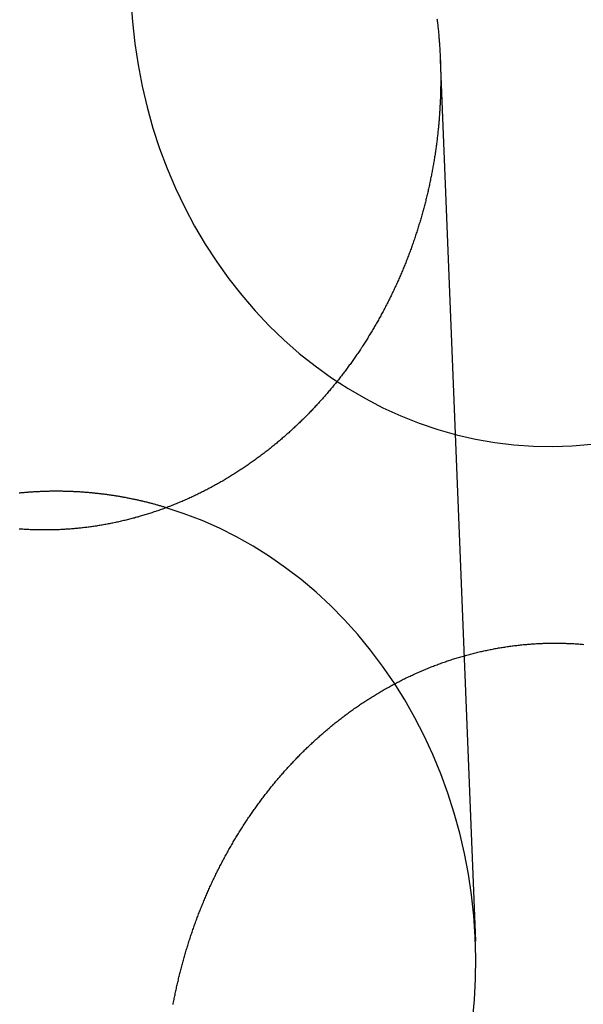
# Model space of a CAD drawing. Extents: x -59 to 572, y -572 to 1000.
# Drawn here: x -13 to -6, y 603 to 616 of the extents above; entities that cross this region are included whole.
import ezdxf

# ---------------------------------------------------------------- set-up
doc = ezdxf.new("R2010")
doc.units = 0
doc.header["$LTSCALE"] = 50
doc.linetypes.add('VERDECKT', pattern=[0.375, 0.25, -0.125])
doc.layers.get('0').update_dxf_attribs({"linetype": 'CONTINUOUS'})
doc.layers.add('STEMPEL', color=3, linetype='CONTINUOUS')

# ---------------------------------------------------------------- blocks, each defined once
blk = doc.blocks.new('A$CEF8BA23D')
at = {"color": 1, "linetype": 'VERDECKT', "extrusion": (2e-16, 1, -2e-16)}
blk.add_line((-7.94133, 615.89469), (-7.47858, 604.27723), dxfattribs=at)
at = {"color": 1, "linetype": 'VERDECKT'}
for points in [[(-12.0195, 616.677, 0), (-12.0003, 616.391, 0), (-11.9693, 616.106, 0), (-11.9266, 615.823, 0), (-11.8724, 615.543, 0), (-11.8067, 615.266, 0), (-11.7296, 614.992, 0), (-11.6413, 614.723, 0), (-11.542, 614.458, 0), (-11.432, 614.199, 0), (-11.3114, 613.946, 0), (-11.1805, 613.7, 0), (-11.0397, 613.461, 0), (-10.8891, 613.229, 0), (-10.7291, 613.005, 0), (-10.5601, 612.79, 0), (-10.3824, 612.583, 0), (-10.1964, 612.387, 0), (-10.0025, 612.2, 0), (-9.80113, 612.023, 0), (-9.59269, 611.857, 0), (-9.37763, 611.702, 0), (-9.15642, 611.558, 0), (-8.92953, 611.426, 0), (-8.69745, 611.306, 0), (-8.46067, 611.198, 0), (-8.2197, 611.103, 0), (-7.97505, 611.02, 0), (-7.72724, 610.95, 0), (-7.47681, 610.892, 0), (-7.2243, 610.848, 0), (-6.97023, 610.817, 0), (-6.71516, 610.799, 0), (-6.45963, 610.795, 0), (-6.20419, 610.804, 0), (-5.94937, 610.826, 0)], [(-7.51615, 603.227, 0), (-7.49084, 603.503, 0), (-7.47654, 603.78, 0), (-7.47329, 604.057, 0), (-7.48109, 604.334, 0), (-7.49992, 604.611, 0), (-7.52975, 604.887, 0), (-7.57052, 605.16, 0), (-7.62214, 605.432, 0), (-7.68451, 605.7, 0), (-7.75751, 605.965, 0), (-7.84099, 606.226, 0), (-7.93478, 606.483, 0), (-8.03871, 606.735, 0), (-8.15255, 606.981, 0), (-8.27608, 607.221, 0), (-8.40906, 607.455, 0), (-8.55121, 607.682, 0), (-8.70226, 607.902, 0), (-8.86191, 608.113, 0), (-9.02982, 608.317, 0), (-9.20568, 608.512, 0), (-9.38912, 608.698, 0), (-9.57978, 608.874, 0), (-9.77727, 609.041, 0), (-9.98121, 609.198, 0), (-10.1912, 609.344, 0), (-10.4068, 609.48, 0), (-10.6276, 609.605, 0), (-10.8531, 609.718, 0), (-11.0829, 609.82, 0), (-11.3165, 609.91, 0), (-11.5535, 609.989, 0)]]:
    blk.add_polyline3d(points, dxfattribs=at)
at = {"color": 3}
for points in [[(-7.98538, 616.433, 0), (-7.98342, 616.417, 0), (-7.9815, 616.401, 0), (-7.97962, 616.385, 0), (-7.97778, 616.369, 0), (-7.97598, 616.353, 0), (-7.97423, 616.337, 0), (-7.97251, 616.321, 0), (-7.97083, 616.305, 0), (-7.9692, 616.289, 0), (-7.96761, 616.273, 0), (-7.96605, 616.257, 0), (-7.96454, 616.241, 0), (-7.96307, 616.225, 0), (-7.96163, 616.21, 0), (-7.96024, 616.194, 0), (-7.95889, 616.178, 0), (-7.95758, 616.162, 0), (-7.9563, 616.146, 0), (-7.95507, 616.13, 0), (-7.95388, 616.114, 0), (-7.95273, 616.098, 0), (-7.95161, 616.083, 0), (-7.95054, 616.067, 0), (-7.9495, 616.051, 0), (-7.94851, 616.035, 0), (-7.94755, 616.019, 0), (-7.94664, 616.004, 0), (-7.94576, 615.988, 0), (-7.94492, 615.972, 0), (-7.94412, 615.956, 0), (-7.94336, 615.941, 0), (-7.94264, 615.925, 0), (-7.94195, 615.909, 0), (-7.94131, 615.893, 0), (-7.9407, 615.878, 0), (-7.94013, 615.862, 0), (-7.93961, 615.846, 0), (-7.93911, 615.831, 0), (-7.93866, 615.815, 0), (-7.93825, 615.8, 0), (-7.93787, 615.784, 0), (-7.93753, 615.768, 0), (-7.93723, 615.753, 0), (-7.93697, 615.737, 0), (-7.93674, 615.722, 0), (-7.93655, 615.706, 0), (-7.9364, 615.691, 0), (-7.93629, 615.675, 0), (-7.93621, 615.66, 0), (-7.93618, 615.644, 0), (-7.93617, 615.629, 0), (-7.93621, 615.613, 0), (-7.93628, 615.597, 0), (-7.9364, 615.582, 0), (-7.93654, 615.566, 0), (-7.93673, 615.551, 0), (-7.93695, 615.535, 0), (-7.93722, 615.519, 0), (-7.93752, 615.504, 0), (-7.93785, 615.488, 0), (-7.93823, 615.472, 0), (-7.93864, 615.457, 0), (-7.93909, 615.441, 0), (-7.93958, 615.425, 0), (-7.94011, 615.409, 0), (-7.94068, 615.394, 0), (-7.94128, 615.378, 0), (-7.94193, 615.362, 0), (-7.94261, 615.346, 0), (-7.94333, 615.33, 0), (-7.94409, 615.315, 0), (-7.94488, 615.299, 0), (-7.94572, 615.283, 0), (-7.94659, 615.267, 0), (-7.94751, 615.251, 0), (-7.94846, 615.235, 0), (-7.94945, 615.22, 0), (-7.95048, 615.204, 0), (-7.95155, 615.188, 0), (-7.95266, 615.172, 0), (-7.95381, 615.156, 0), (-7.95499, 615.14, 0), (-7.95622, 615.124, 0), (-7.95748, 615.108, 0), (-7.95879, 615.092, 0), (-7.96013, 615.076, 0), (-7.96152, 615.06, 0), (-7.96294, 615.044, 0), (-7.9644, 615.028, 0), (-7.96591, 615.012, 0), (-7.96745, 614.996, 0), (-7.96903, 614.98, 0), (-7.97065, 614.964, 0), (-7.97232, 614.948, 0), (-7.97402, 614.932, 0), (-7.97576, 614.916, 0), (-7.97754, 614.9, 0), (-7.97937, 614.884, 0), (-7.98123, 614.868, 0), (-7.98313, 614.852, 0), (-7.98508, 614.836, 0), (-7.98706, 614.82, 0), (-7.98909, 614.804, 0), (-7.99115, 614.788, 0), (-7.99326, 614.772, 0), (-7.9954, 614.756, 0), (-7.99759, 614.74, 0), (-7.99982, 614.724, 0), (-8.00209, 614.708, 0), (-8.0044, 614.692, 0), (-8.00675, 614.675, 0), (-8.00914, 614.659, 0), (-8.01158, 614.643, 0), (-8.01405, 614.627, 0), (-8.01657, 614.611, 0), (-8.01912, 614.595, 0), (-8.02172, 614.579, 0), (-8.02436, 614.563, 0), (-8.02704, 614.547, 0), (-8.02977, 614.531, 0), (-8.03253, 614.515, 0), (-8.03534, 614.499, 0), (-8.03818, 614.482, 0), (-8.04107, 614.466, 0), (-8.044, 614.45, 0), (-8.04697, 614.434, 0), (-8.04998, 614.418, 0), (-8.05304, 614.402, 0), (-8.05613, 614.386, 0), (-8.05927, 614.37, 0), (-8.06245, 614.354, 0), (-8.06567, 614.338, 0), (-8.06893, 614.322, 0), (-8.07223, 614.306, 0), (-8.07557, 614.29, 0), (-8.07895, 614.274, 0), (-8.08238, 614.258, 0), (-8.08584, 614.241, 0), (-8.08935, 614.225, 0), (-8.0929, 614.209, 0), (-8.09649, 614.193, 0), (-8.10012, 614.177, 0), (-8.10379, 614.161, 0), (-8.1075, 614.145, 0), (-8.11125, 614.129, 0), (-8.11504, 614.113, 0), (-8.11888, 614.097, 0), (-8.12275, 614.081, 0), (-8.12667, 614.065, 0), (-8.13063, 614.049, 0), (-8.13463, 614.033, 0), (-8.13867, 614.017, 0), (-8.14275, 614.001, 0), (-8.14687, 613.985, 0), (-8.15103, 613.97, 0), (-8.15523, 613.954, 0), (-8.15947, 613.938, 0), (-8.16375, 613.922, 0), (-8.16808, 613.906, 0), (-8.17244, 613.89, 0), (-8.17685, 613.874, 0), (-8.18129, 613.858, 0), (-8.18578, 613.842, 0), (-8.19031, 613.826, 0), (-8.19487, 613.81, 0), (-8.19948, 613.795, 0), (-8.20413, 613.779, 0), (-8.20882, 613.763, 0), (-8.21355, 613.747, 0), (-8.21832, 613.731, 0), (-8.22313, 613.716, 0), (-8.22798, 613.7, 0), (-8.23287, 613.684, 0), (-8.2378, 613.668, 0), (-8.24277, 613.652, 0), (-8.24779, 613.637, 0), (-8.25284, 613.621, 0), (-8.25793, 613.605, 0), (-8.26306, 613.59, 0), (-8.26824, 613.574, 0), (-8.27345, 613.558, 0), (-8.2787, 613.543, 0), (-8.284, 613.527, 0), (-8.28933, 613.511, 0), (-8.29471, 613.496, 0), (-8.30012, 613.48, 0), (-8.30557, 613.464, 0), (-8.31107, 613.449, 0), (-8.3166, 613.433, 0), (-8.32218, 613.418, 0), (-8.32779, 613.402, 0), (-8.33345, 613.387, 0), (-8.33914, 613.371, 0), (-8.34488, 613.356, 0), (-8.35065, 613.34, 0), (-8.35646, 613.325, 0), (-8.36232, 613.309, 0), (-8.36821, 613.294, 0), (-8.37414, 613.279, 0), (-8.38012, 613.263, 0), (-8.38613, 613.248, 0), (-8.39218, 613.232, 0), (-8.39827, 613.217, 0), (-8.4044, 613.202, 0), (-8.41056, 613.186, 0), (-8.41677, 613.171, 0), (-8.42302, 613.156, 0), (-8.4293, 613.141, 0), (-8.43562, 613.125, 0), (-8.44198, 613.11, 0), (-8.44838, 613.095, 0), (-8.45482, 613.08, 0), (-8.4613, 613.065, 0), (-8.46781, 613.05, 0), (-8.47436, 613.034, 0), (-8.48095, 613.019, 0), (-8.48758, 613.004, 0), (-8.49424, 612.989, 0), (-8.50095, 612.974, 0), (-8.50769, 612.959, 0), (-8.51447, 612.944, 0), (-8.52128, 612.929, 0), (-8.52813, 612.914, 0), (-8.53502, 612.899, 0), (-8.54195, 612.884, 0), (-8.54892, 612.869, 0), (-8.55592, 612.855, 0), (-8.56295, 612.84, 0), (-8.57003, 612.825, 0), (-8.57714, 612.81, 0), (-8.58429, 612.795, 0), (-8.59147, 612.78, 0), (-8.59869, 612.766, 0), (-8.60595, 612.751, 0), (-8.61324, 612.736, 0), (-8.62057, 612.722, 0), (-8.62794, 612.707, 0), (-8.63534, 612.692, 0), (-8.64278, 612.678, 0), (-8.65025, 612.663, 0), (-8.65776, 612.649, 0), (-8.6653, 612.634, 0), (-8.67288, 612.62, 0), (-8.6805, 612.605, 0), (-8.68815, 612.591, 0), (-8.69584, 612.576, 0), (-8.70356, 612.562, 0), (-8.71131, 612.548, 0), (-8.7191, 612.533, 0), (-8.72693, 612.519, 0), (-8.73479, 612.505, 0), (-8.74269, 612.49, 0), (-8.75062, 612.476, 0), (-8.75858, 612.462, 0), (-8.76658, 612.448, 0), (-8.77461, 612.433, 0), (-8.78268, 612.419, 0), (-8.79078, 612.405, 0), (-8.79892, 612.391, 0), (-8.80708, 612.377, 0), (-8.81529, 612.363, 0), (-8.82352, 612.349, 0), (-8.8318, 612.335, 0), (-8.8401, 612.321, 0), (-8.84844, 612.307, 0), (-8.85681, 612.293, 0), (-8.86521, 612.28, 0), (-8.87365, 612.266, 0), (-8.88212, 612.252, 0), (-8.89062, 612.238, 0), (-8.89915, 612.224, 0), (-8.90772, 612.211, 0), (-8.91632, 612.197, 0), (-8.92495, 612.183, 0), (-8.93361, 612.17, 0), (-8.94231, 612.156, 0), (-8.95103, 612.143, 0), (-8.95979, 612.129, 0), (-8.96858, 612.116, 0), (-8.97739, 612.102, 0), (-8.98624, 612.089, 0), (-8.99512, 612.075, 0), (-9.00403, 612.062, 0), (-9.01297, 612.049, 0), (-9.02195, 612.035, 0), (-9.03095, 612.022, 0), (-9.03998, 612.009, 0), (-9.04904, 611.996, 0), (-9.05813, 611.982, 0), (-9.06724, 611.969, 0), (-9.07639, 611.956, 0), (-9.08557, 611.943, 0), (-9.09477, 611.93, 0), (-9.10401, 611.917, 0), (-9.11327, 611.904, 0), (-9.12256, 611.891, 0), (-9.13188, 611.878, 0), (-9.14123, 611.865, 0), (-9.1506, 611.852, 0), (-9.16001, 611.84, 0), (-9.16944, 611.827, 0), (-9.17889, 611.814, 0), (-9.18838, 611.801, 0), (-9.19789, 611.789, 0), (-9.20743, 611.776, 0), (-9.21699, 611.763, 0), (-9.22658, 611.751, 0), (-9.2362, 611.738, 0), (-9.24584, 611.726, 0), (-9.25551, 611.713, 0), (-9.26521, 611.701, 0), (-9.27493, 611.689, 0), (-9.28468, 611.676, 0), (-9.29445, 611.664, 0), (-9.30425, 611.652, 0), (-9.31407, 611.639, 0), (-9.32392, 611.627, 0), (-9.33379, 611.615, 0), (-9.34369, 611.603, 0), (-9.35361, 611.591, 0), (-9.36355, 611.579, 0), (-9.37352, 611.567, 0), (-9.38352, 611.555, 0), (-9.39353, 611.543, 0), (-9.40357, 611.531, 0), (-9.41364, 611.519, 0), (-9.42373, 611.507, 0), (-9.43384, 611.495, 0), (-9.44397, 611.483, 0), (-9.45412, 611.472, 0), (-9.4643, 611.46, 0), (-9.4745, 611.448, 0), (-9.48473, 611.437, 0), (-9.49499, 611.425, 0), (-9.50529, 611.414, 0), (-9.51564, 611.402, 0), (-9.52604, 611.391, 0), (-9.53647, 611.379, 0), (-9.54695, 611.367, 0), (-9.55748, 611.356, 0), (-9.56804, 611.345, 0), (-9.57865, 611.333, 0), (-9.5893, 611.322, 0), (-9.6, 611.31, 0), (-9.61074, 611.299, 0), (-9.62152, 611.287, 0), (-9.63234, 611.276, 0), (-9.64321, 611.265, 0), (-9.65411, 611.253, 0), (-9.66506, 611.242, 0), (-9.67605, 611.231, 0), (-9.68709, 611.219, 0), (-9.69816, 611.208, 0), (-9.70928, 611.197, 0), (-9.72043, 611.186, 0), (-9.73163, 611.175, 0), (-9.74287, 611.163, 0), (-9.75416, 611.152, 0), (-9.76548, 611.141, 0), (-9.77684, 611.13, 0), (-9.78824, 611.119, 0), (-9.79969, 611.108, 0), (-9.81117, 611.097, 0), (-9.8227, 611.086, 0), (-9.83426, 611.075, 0), (-9.84587, 611.064, 0), (-9.85751, 611.053, 0), (-9.8692, 611.042, 0), (-9.88092, 611.031, 0), (-9.89269, 611.02, 0), (-9.90449, 611.009, 0), (-9.91633, 610.999, 0), (-9.92821, 610.988, 0), (-9.94014, 610.977, 0), (-9.9521, 610.966, 0), (-9.96409, 610.956, 0), (-9.97613, 610.945, 0), (-9.98821, 610.934, 0), (-10.0003, 610.924, 0), (-10.0125, 610.913, 0), (-10.0247, 610.903, 0), (-10.0369, 610.892, 0), (-10.0492, 610.882, 0), (-10.0615, 610.871, 0), (-10.0738, 610.861, 0), (-10.0862, 610.851, 0), (-10.0986, 610.84, 0), (-10.1111, 610.83, 0), (-10.1236, 610.82, 0), (-10.1361, 610.809, 0), (-10.1486, 610.799, 0), (-10.1612, 610.789, 0), (-10.1739, 610.779, 0), (-10.1866, 610.769, 0), (-10.1993, 610.759, 0), (-10.212, 610.748, 0), (-10.2248, 610.738, 0), (-10.2376, 610.728, 0), (-10.2505, 610.719, 0), (-10.2634, 610.709, 0), (-10.2763, 610.699, 0), (-10.2893, 610.689, 0), (-10.3023, 610.679, 0), (-10.3153, 610.669, 0), (-10.3284, 610.66, 0), (-10.3415, 610.65, 0), (-10.3546, 610.64, 0), (-10.3678, 610.631, 0), (-10.381, 610.621, 0), (-10.3942, 610.612, 0), (-10.4075, 610.602, 0), (-10.4208, 610.593, 0), (-10.4341, 610.583, 0), (-10.4475, 610.574, 0), (-10.4609, 610.565, 0), (-10.4743, 610.555, 0), (-10.4878, 610.546, 0), (-10.5013, 610.537, 0), (-10.5148, 610.528, 0), (-10.5283, 610.518, 0), (-10.5419, 610.509, 0), (-10.5556, 610.5, 0), (-10.5692, 610.491, 0), (-10.5829, 610.482, 0), (-10.5966, 610.473, 0), (-10.6103, 610.464, 0), (-10.6241, 610.456, 0), (-10.6379, 610.447, 0), (-10.6518, 610.438, 0), (-10.6656, 610.429, 0), (-10.6795, 610.421, 0), (-10.6934, 610.412, 0), (-10.7074, 610.403, 0), (-10.7213, 610.395, 0), (-10.7353, 610.386, 0), (-10.7494, 610.378, 0), (-10.7634, 610.37, 0), (-10.7775, 610.361, 0), (-10.7916, 610.353, 0), (-10.8058, 610.345, 0), (-10.82, 610.336, 0), (-10.8342, 610.328, 0), (-10.8484, 610.32, 0), (-10.8626, 610.312, 0), (-10.8769, 610.304, 0), (-10.8912, 610.296, 0), (-10.9055, 610.288, 0), (-10.9199, 610.28, 0), (-10.9343, 610.272, 0), (-10.9487, 610.264, 0), (-10.9631, 610.257, 0), (-10.9775, 610.249, 0), (-10.992, 610.241, 0), (-11.0065, 610.234, 0), (-11.0211, 610.226, 0), (-11.0356, 610.219, 0), (-11.0502, 610.211, 0), (-11.0648, 610.204, 0), (-11.0794, 610.196, 0), (-11.094, 610.189, 0), (-11.1087, 610.182, 0), (-11.1234, 610.174, 0), (-11.1381, 610.167, 0), (-11.1528, 610.16, 0), (-11.1676, 610.153, 0), (-11.1824, 610.146, 0), (-11.1972, 610.139, 0), (-11.212, 610.132, 0), (-11.2269, 610.125, 0), (-11.2417, 610.119, 0), (-11.2566, 610.112, 0), (-11.2715, 610.105, 0), (-11.2865, 610.098, 0), (-11.3014, 610.092, 0), (-11.3164, 610.085, 0), (-11.3314, 610.079, 0), (-11.3464, 610.072, 0), (-11.3614, 610.066, 0), (-11.3765, 610.06, 0), (-11.3915, 610.053, 0), (-11.4066, 610.047, 0), (-11.4217, 610.041, 0), (-11.4368, 610.035, 0), (-11.452, 610.029, 0), (-11.4671, 610.022, 0), (-11.4823, 610.016, 0), (-11.4975, 610.011, 0), (-11.5127, 610.005, 0), (-11.5279, 609.999, 0), (-11.5431, 609.993, 0), (-11.5584, 609.987, 0), (-11.5737, 609.982, 0), (-11.5889, 609.976, 0), (-11.6042, 609.97, 0), (-11.6196, 609.965, 0), (-11.6349, 609.96, 0), (-11.6502, 609.954, 0), (-11.6656, 609.949, 0), (-11.6809, 609.943, 0), (-11.6963, 609.938, 0), (-11.7117, 609.933, 0), (-11.7271, 609.928, 0), (-11.7425, 609.923, 0), (-11.758, 609.918, 0), (-11.7734, 609.913, 0), (-11.7889, 609.908, 0), (-11.8043, 609.903, 0), (-11.8198, 609.898, 0), (-11.8353, 609.894, 0), (-11.8508, 609.889, 0), (-11.8663, 609.884, 0), (-11.8818, 609.88, 0), (-11.8973, 609.875, 0), (-11.9129, 609.871, 0), (-11.9284, 609.866, 0), (-11.944, 609.862, 0), (-11.9595, 609.858, 0), (-11.9751, 609.853, 0), (-11.9907, 609.849, 0), (-12.0063, 609.845, 0), (-12.0219, 609.841, 0), (-12.0375, 609.837, 0), (-12.0531, 609.833, 0), (-12.0687, 609.829, 0), (-12.0843, 609.825, 0), (-12.0999, 609.821, 0), (-12.1156, 609.818, 0), (-12.1312, 609.814, 0), (-12.1469, 609.81, 0), (-12.1625, 609.807, 0), (-12.1782, 609.803, 0), (-12.1938, 609.8, 0), (-12.2095, 609.796, 0), (-12.2251, 609.793, 0), (-12.2408, 609.79, 0), (-12.2565, 609.787, 0), (-12.2722, 609.783, 0), (-12.2878, 609.78, 0), (-12.3035, 609.777, 0), (-12.3192, 609.774, 0), (-12.3349, 609.771, 0), (-12.3506, 609.768, 0), (-12.3662, 609.766, 0), (-12.3819, 609.763, 0), (-12.3976, 609.76, 0), (-12.4133, 609.757, 0), (-12.429, 609.755, 0), (-12.4447, 609.752, 0), (-12.4603, 609.75, 0), (-12.476, 609.747, 0), (-12.4917, 609.745, 0), (-12.5074, 609.743, 0), (-12.5231, 609.74, 0), (-12.5387, 609.738, 0), (-12.5544, 609.736, 0), (-12.5701, 609.734, 0), (-12.5857, 609.732, 0), (-12.6014, 609.73, 0), (-12.617, 609.728, 0), (-12.6327, 609.726, 0), (-12.6483, 609.724, 0), (-12.664, 609.722, 0), (-12.6796, 609.721, 0), (-12.6953, 609.719, 0), (-12.7109, 609.717, 0), (-12.7265, 609.716, 0), (-12.7421, 609.714, 0), (-12.7577, 609.713, 0), (-12.7733, 609.712, 0), (-12.7889, 609.71, 0), (-12.8045, 609.709, 0), (-12.8201, 609.708, 0), (-12.8356, 609.707, 0), (-12.8512, 609.706, 0), (-12.8667, 609.705, 0), (-12.8823, 609.704, 0), (-12.8978, 609.703, 0), (-12.9133, 609.702, 0), (-12.9288, 609.701, 0), (-12.9443, 609.7, 0), (-12.9598, 609.699, 0), (-12.9753, 609.699, 0), (-12.9908, 609.698, 0), (-13.0062, 609.698, 0), (-13.0217, 609.697, 0), (-13.0372, 609.697, 0), (-13.0527, 609.696, 0), (-13.0682, 609.696, 0), (-13.0837, 609.696, 0), (-13.0993, 609.695, 0), (-13.1148, 609.695, 0), (-13.1304, 609.695, 0), (-13.146, 609.695, 0), (-13.1616, 609.695, 0), (-13.1772, 609.695, 0), (-13.1928, 609.695, 0), (-13.2085, 609.695, 0), (-13.2241, 609.696, 0), (-13.2398, 609.696, 0), (-13.2555, 609.696, 0), (-13.2712, 609.697, 0), (-13.2869, 609.697, 0), (-13.3026, 609.697, 0), (-13.3183, 609.698, 0), (-13.334, 609.699, 0), (-13.3498, 609.699, 0), (-13.3655, 609.7, 0), (-13.3813, 609.701, 0), (-13.397, 609.702, 0), (-13.4128, 609.703, 0), (-13.4286, 609.703, 0), (-13.4444, 609.704, 0), (-13.4602, 609.706, 0), (-13.476, 609.707, 0), (-13.4918, 609.708, 0)], [(-6.5, 608.204, 0), (-6.48416, 608.204, 0), (-6.46831, 608.204, 0), (-6.45243, 608.204, 0), (-6.43655, 608.204, 0), (-6.42065, 608.204, 0), (-6.40473, 608.204, 0), (-6.3888, 608.204, 0), (-6.37286, 608.204, 0), (-6.3569, 608.203, 0), (-6.34093, 608.203, 0), (-6.32495, 608.203, 0), (-6.30895, 608.202, 0), (-6.29294, 608.202, 0), (-6.27692, 608.201, 0), (-6.26089, 608.201, 0), (-6.24485, 608.2, 0), (-6.2288, 608.199, 0), (-6.21274, 608.199, 0), (-6.19666, 608.198, 0), (-6.18058, 608.197, 0), (-6.16449, 608.196, 0), (-6.14839, 608.195, 0), (-6.13228, 608.194, 0), (-6.11617, 608.193, 0), (-6.10005, 608.191, 0), (-6.08392, 608.19, 0), (-6.06778, 608.189, 0), (-6.05163, 608.187, 0)], [(-11.4642, 603.44, 0), (-11.4611, 603.457, 0), (-11.458, 603.473, 0), (-11.4548, 603.49, 0), (-11.4516, 603.506, 0), (-11.4484, 603.522, 0), (-11.4451, 603.539, 0), (-11.4418, 603.555, 0), (-11.4385, 603.571, 0), (-11.4351, 603.588, 0), (-11.4316, 603.604, 0), (-11.4281, 603.62, 0), (-11.4246, 603.637, 0), (-11.4211, 603.653, 0), (-11.4175, 603.669, 0), (-11.4138, 603.686, 0), (-11.4101, 603.702, 0), (-11.4064, 603.718, 0), (-11.4026, 603.735, 0), (-11.3988, 603.751, 0), (-11.395, 603.767, 0), (-11.3911, 603.784, 0), (-11.3872, 603.8, 0), (-11.3832, 603.816, 0), (-11.3792, 603.833, 0), (-11.3751, 603.849, 0), (-11.3711, 603.865, 0), (-11.3669, 603.881, 0), (-11.3627, 603.898, 0), (-11.3585, 603.914, 0), (-11.3543, 603.93, 0), (-11.35, 603.946, 0), (-11.3457, 603.963, 0), (-11.3413, 603.979, 0), (-11.3369, 603.995, 0), (-11.3324, 604.011, 0), (-11.3279, 604.027, 0), (-11.3234, 604.044, 0), (-11.3188, 604.06, 0), (-11.3142, 604.076, 0), (-11.3095, 604.092, 0), (-11.3048, 604.108, 0), (-11.3001, 604.124, 0), (-11.2953, 604.141, 0), (-11.2905, 604.157, 0), (-11.2856, 604.173, 0), (-11.2807, 604.189, 0), (-11.2758, 604.205, 0), (-11.2708, 604.221, 0), (-11.2658, 604.237, 0), (-11.2607, 604.253, 0), (-11.2556, 604.269, 0), (-11.2505, 604.285, 0), (-11.2453, 604.301, 0), (-11.2401, 604.317, 0), (-11.2348, 604.333, 0), (-11.2295, 604.349, 0), (-11.2242, 604.365, 0), (-11.2188, 604.381, 0), (-11.2134, 604.397, 0), (-11.2079, 604.413, 0), (-11.2024, 604.429, 0), (-11.1969, 604.445, 0), (-11.1913, 604.461, 0), (-11.1857, 604.477, 0), (-11.18, 604.493, 0), (-11.1743, 604.508, 0), (-11.1685, 604.524, 0), (-11.1628, 604.54, 0), (-11.1569, 604.556, 0), (-11.1511, 604.572, 0), (-11.1452, 604.587, 0), (-11.1392, 604.603, 0), (-11.1332, 604.619, 0), (-11.1272, 604.635, 0), (-11.1211, 604.65, 0), (-11.115, 604.666, 0), (-11.1089, 604.682, 0), (-11.1027, 604.697, 0), (-11.0965, 604.713, 0), (-11.0902, 604.729, 0), (-11.0839, 604.744, 0), (-11.0776, 604.76, 0), (-11.0712, 604.775, 0), (-11.0648, 604.791, 0), (-11.0583, 604.806, 0), (-11.0518, 604.822, 0), (-11.0453, 604.837, 0), (-11.0387, 604.853, 0), (-11.0321, 604.868, 0), (-11.0254, 604.884, 0), (-11.0187, 604.899, 0), (-11.012, 604.915, 0), (-11.0052, 604.93, 0), (-10.9984, 604.945, 0), (-10.9916, 604.961, 0), (-10.9847, 604.976, 0), (-10.9778, 604.991, 0), (-10.9708, 605.007, 0), (-10.9638, 605.022, 0), (-10.9568, 605.037, 0), (-10.9497, 605.052, 0), (-10.9426, 605.067, 0), (-10.9354, 605.083, 0), (-10.9283, 605.098, 0), (-10.921, 605.113, 0), (-10.9138, 605.128, 0), (-10.9065, 605.143, 0), (-10.8991, 605.158, 0), (-10.8918, 605.173, 0), (-10.8843, 605.188, 0), (-10.8769, 605.203, 0), (-10.8694, 605.218, 0), (-10.8619, 605.233, 0), (-10.8543, 605.248, 0), (-10.8467, 605.263, 0), (-10.8391, 605.278, 0), (-10.8314, 605.292, 0), (-10.8237, 605.307, 0), (-10.816, 605.322, 0), (-10.8082, 605.337, 0), (-10.8004, 605.351, 0), (-10.7926, 605.366, 0), (-10.7847, 605.381, 0), (-10.7767, 605.396, 0), (-10.7688, 605.41, 0), (-10.7608, 605.425, 0), (-10.7528, 605.439, 0), (-10.7447, 605.454, 0), (-10.7366, 605.468, 0), (-10.7285, 605.483, 0), (-10.7203, 605.497, 0), (-10.7121, 605.512, 0), (-10.7038, 605.526, 0), (-10.6956, 605.541, 0), (-10.6872, 605.555, 0), (-10.6789, 605.569, 0), (-10.6705, 605.584, 0), (-10.6621, 605.598, 0), (-10.6536, 605.612, 0), (-10.6452, 605.626, 0), (-10.6366, 605.641, 0), (-10.6281, 605.655, 0), (-10.6195, 605.669, 0), (-10.6109, 605.683, 0), (-10.6022, 605.697, 0), (-10.5935, 605.711, 0), (-10.5848, 605.725, 0), (-10.576, 605.739, 0), (-10.5672, 605.753, 0), (-10.5584, 605.767, 0), (-10.5495, 605.781, 0), (-10.5406, 605.795, 0), (-10.5317, 605.808, 0), (-10.5227, 605.822, 0), (-10.5137, 605.836, 0), (-10.5047, 605.85, 0), (-10.4957, 605.863, 0), (-10.4866, 605.877, 0), (-10.4775, 605.891, 0), (-10.4683, 605.904, 0), (-10.4591, 605.918, 0), (-10.4499, 605.931, 0), (-10.4406, 605.945, 0), (-10.4314, 605.958, 0), (-10.4221, 605.972, 0), (-10.4127, 605.985, 0), (-10.4033, 605.999, 0), (-10.3939, 606.012, 0), (-10.3845, 606.025, 0), (-10.375, 606.038, 0), (-10.3655, 606.052, 0), (-10.356, 606.065, 0), (-10.3465, 606.078, 0), (-10.3369, 606.091, 0), (-10.3273, 606.104, 0), (-10.3176, 606.117, 0), (-10.3079, 606.13, 0), (-10.2982, 606.143, 0), (-10.2885, 606.156, 0), (-10.2787, 606.169, 0), (-10.269, 606.182, 0), (-10.2591, 606.195, 0), (-10.2493, 606.208, 0), (-10.2394, 606.221, 0), (-10.2295, 606.233, 0), (-10.2196, 606.246, 0), (-10.2096, 606.259, 0), (-10.1996, 606.271, 0), (-10.1896, 606.284, 0), (-10.1796, 606.297, 0), (-10.1695, 606.309, 0), (-10.1594, 606.322, 0), (-10.1493, 606.334, 0), (-10.1391, 606.346, 0), (-10.129, 606.359, 0), (-10.1188, 606.371, 0), (-10.1085, 606.383, 0), (-10.0983, 606.396, 0), (-10.088, 606.408, 0), (-10.0777, 606.42, 0), (-10.0674, 606.432, 0), (-10.057, 606.444, 0), (-10.0466, 606.456, 0), (-10.0362, 606.468, 0), (-10.0258, 606.48, 0), (-10.0153, 606.492, 0), (-10.0048, 606.504, 0), (-9.99433, 606.516, 0), (-9.98379, 606.528, 0), (-9.97323, 606.54, 0), (-9.96265, 606.552, 0), (-9.95205, 606.563, 0), (-9.94141, 606.575, 0), (-9.93073, 606.587, 0), (-9.92001, 606.598, 0), (-9.90924, 606.61, 0), (-9.89842, 606.621, 0), (-9.88755, 606.633, 0), (-9.87664, 606.645, 0), (-9.86568, 606.656, 0), (-9.85468, 606.668, 0), (-9.84363, 606.679, 0), (-9.83253, 606.691, 0), (-9.82139, 606.702, 0), (-9.81021, 606.714, 0), (-9.79898, 606.725, 0), (-9.7877, 606.737, 0), (-9.77638, 606.748, 0), (-9.76501, 606.759, 0), (-9.7536, 606.771, 0), (-9.74215, 606.782, 0), (-9.73065, 606.793, 0), (-9.71911, 606.805, 0), (-9.70752, 606.816, 0), (-9.69589, 606.827, 0), (-9.68421, 606.838, 0), (-9.67249, 606.85, 0), (-9.66073, 606.861, 0), (-9.64892, 606.872, 0), (-9.63708, 606.883, 0), (-9.62518, 606.894, 0), (-9.61325, 606.905, 0), (-9.60127, 606.916, 0), (-9.58925, 606.927, 0), (-9.57719, 606.938, 0), (-9.56508, 606.949, 0), (-9.55293, 606.96, 0), (-9.54075, 606.971, 0), (-9.52851, 606.982, 0), (-9.51624, 606.993, 0), (-9.50393, 607.003, 0), (-9.49157, 607.014, 0), (-9.47917, 607.025, 0), (-9.46673, 607.036, 0), (-9.45425, 607.046, 0), (-9.44173, 607.057, 0), (-9.42917, 607.068, 0), (-9.41657, 607.078, 0), (-9.40392, 607.089, 0), (-9.39124, 607.099, 0), (-9.37852, 607.11, 0), (-9.36575, 607.12, 0), (-9.35295, 607.131, 0), (-9.34011, 607.141, 0), (-9.32722, 607.152, 0), (-9.3143, 607.162, 0), (-9.30134, 607.172, 0), (-9.28834, 607.182, 0), (-9.2753, 607.193, 0), (-9.26222, 607.203, 0), (-9.2491, 607.213, 0), (-9.23594, 607.223, 0), (-9.22275, 607.233, 0), (-9.20951, 607.243, 0), (-9.19624, 607.253, 0), (-9.18293, 607.263, 0), (-9.16958, 607.273, 0), (-9.1562, 607.283, 0), (-9.14278, 607.293, 0), (-9.12932, 607.302, 0), (-9.11582, 607.312, 0), (-9.10229, 607.322, 0), (-9.08872, 607.331, 0), (-9.07512, 607.341, 0), (-9.06148, 607.351, 0), (-9.0478, 607.36, 0), (-9.03409, 607.37, 0), (-9.02035, 607.379, 0), (-9.00657, 607.388, 0), (-8.99275, 607.398, 0), (-8.9789, 607.407, 0), (-8.96502, 607.416, 0), (-8.9511, 607.426, 0), (-8.93715, 607.435, 0), (-8.92317, 607.444, 0), (-8.90915, 607.453, 0), (-8.8951, 607.462, 0), (-8.88102, 607.471, 0), (-8.8669, 607.48, 0), (-8.85275, 607.489, 0), (-8.83858, 607.498, 0), (-8.82436, 607.507, 0), (-8.81012, 607.516, 0), (-8.79585, 607.524, 0), (-8.78154, 607.533, 0), (-8.76721, 607.542, 0), (-8.75284, 607.55, 0), (-8.73845, 607.559, 0), (-8.72402, 607.567, 0), (-8.70956, 607.576, 0), (-8.69508, 607.584, 0), (-8.68056, 607.592, 0), (-8.66602, 607.601, 0), (-8.65144, 607.609, 0), (-8.63684, 607.617, 0), (-8.62221, 607.625, 0), (-8.60755, 607.633, 0), (-8.59287, 607.641, 0), (-8.57815, 607.649, 0), (-8.56341, 607.657, 0), (-8.54864, 607.665, 0), (-8.53385, 607.673, 0), (-8.51902, 607.681, 0), (-8.50418, 607.689, 0), (-8.4893, 607.696, 0), (-8.4744, 607.704, 0), (-8.45947, 607.712, 0), (-8.44452, 607.719, 0), (-8.42954, 607.727, 0), (-8.41454, 607.734, 0), (-8.39951, 607.741, 0), (-8.38446, 607.749, 0), (-8.36938, 607.756, 0), (-8.35427, 607.763, 0), (-8.33915, 607.77, 0), (-8.324, 607.777, 0), (-8.30882, 607.784, 0), (-8.29362, 607.791, 0), (-8.2784, 607.798, 0), (-8.26315, 607.805, 0), (-8.24788, 607.812, 0), (-8.23259, 607.819, 0), (-8.21727, 607.826, 0), (-8.20194, 607.832, 0), (-8.18658, 607.839, 0), (-8.1712, 607.845, 0), (-8.1558, 607.852, 0), (-8.14038, 607.858, 0), (-8.12494, 607.865, 0), (-8.10947, 607.871, 0), (-8.09399, 607.877, 0), (-8.07849, 607.884, 0), (-8.06297, 607.89, 0), (-8.04743, 607.896, 0), (-8.03187, 607.902, 0), (-8.0163, 607.908, 0), (-8.0007, 607.914, 0), (-7.98509, 607.92, 0), (-7.96946, 607.925, 0), (-7.95382, 607.931, 0), (-7.93815, 607.937, 0), (-7.92248, 607.943, 0), (-7.90678, 607.948, 0), (-7.89107, 607.954, 0), (-7.87534, 607.959, 0), (-7.8596, 607.965, 0), (-7.84384, 607.97, 0), (-7.82807, 607.975, 0), (-7.81229, 607.98, 0), (-7.79649, 607.986, 0), (-7.78067, 607.991, 0), (-7.76485, 607.996, 0), (-7.74901, 608.001, 0), (-7.73315, 608.006, 0), (-7.71729, 608.011, 0), (-7.70141, 608.015, 0), (-7.68552, 608.02, 0), (-7.66962, 608.025, 0), (-7.65371, 608.029, 0), (-7.63779, 608.034, 0), (-7.62186, 608.039, 0), (-7.60591, 608.043, 0), (-7.58996, 608.047, 0), (-7.574, 608.052, 0), (-7.55802, 608.056, 0), (-7.54204, 608.06, 0), (-7.52605, 608.064, 0), (-7.51005, 608.068, 0), (-7.49405, 608.072, 0), (-7.47803, 608.076, 0), (-7.46201, 608.08, 0), (-7.44598, 608.084, 0), (-7.42994, 608.088, 0), (-7.4139, 608.092, 0), (-7.39785, 608.095, 0), (-7.3818, 608.099, 0), (-7.36574, 608.103, 0), (-7.34967, 608.106, 0), (-7.3336, 608.109, 0), (-7.31752, 608.113, 0), (-7.30145, 608.116, 0), (-7.28536, 608.119, 0), (-7.26928, 608.122, 0), (-7.25319, 608.126, 0), (-7.2371, 608.129, 0), (-7.221, 608.132, 0), (-7.2049, 608.135, 0), (-7.18881, 608.137, 0), (-7.17271, 608.14, 0), (-7.15661, 608.143, 0), (-7.14051, 608.146, 0), (-7.12441, 608.148, 0), (-7.1083, 608.151, 0), (-7.0922, 608.153, 0), (-7.0761, 608.156, 0), (-7.06001, 608.158, 0), (-7.04391, 608.16, 0), (-7.02781, 608.163, 0), (-7.01172, 608.165, 0), (-6.99563, 608.167, 0), (-6.97954, 608.169, 0), (-6.96346, 608.171, 0), (-6.94738, 608.173, 0), (-6.9313, 608.175, 0), (-6.91523, 608.177, 0), (-6.89916, 608.179, 0), (-6.8831, 608.18, 0), (-6.86704, 608.182, 0), (-6.85099, 608.184, 0), (-6.83494, 608.185, 0), (-6.8189, 608.187, 0), (-6.80287, 608.188, 0), (-6.78684, 608.189, 0), (-6.77083, 608.191, 0), (-6.75482, 608.192, 0), (-6.73881, 608.193, 0), (-6.72282, 608.194, 0), (-6.70684, 608.195, 0), (-6.69086, 608.196, 0), (-6.67489, 608.197, 0), (-6.65894, 608.198, 0), (-6.64299, 608.199, 0), (-6.62706, 608.2, 0), (-6.61113, 608.2, 0), (-6.59522, 608.201, 0), (-6.57932, 608.202, 0), (-6.56343, 608.202, 0), (-6.54755, 608.202, 0), (-6.53169, 608.203, 0), (-6.51584, 608.203, 0), (-6.5, 608.204, 0)]]:
    blk.add_polyline3d(points, dxfattribs=at)
at = {"color": 3, "linetype": 'CONTINUOUS'}
for points in [[(-13, 610.205, 0), (-13.0127, 610.205, 0), (-13.0254, 610.205, 0), (-13.0382, 610.205, 0), (-13.0509, 610.205, 0), (-13.0636, 610.205, 0), (-13.0763, 610.205, 0), (-13.089, 610.205, 0), (-13.1018, 610.204, 0), (-13.1145, 610.204, 0), (-13.1272, 610.204, 0), (-13.1399, 610.203, 0), (-13.1526, 610.203, 0), (-13.1653, 610.203, 0), (-13.178, 610.202, 0), (-13.1908, 610.202, 0), (-13.2035, 610.201, 0), (-13.2162, 610.201, 0), (-13.2289, 610.2, 0), (-13.2416, 610.199, 0), (-13.2543, 610.199, 0), (-13.267, 610.198, 0), (-13.2797, 610.197, 0), (-13.2924, 610.197, 0), (-13.3051, 610.196, 0), (-13.3178, 610.195, 0), (-13.3305, 610.194, 0), (-13.3432, 610.193, 0), (-13.3559, 610.192, 0), (-13.3686, 610.192, 0), (-13.3813, 610.191, 0), (-13.394, 610.19, 0), (-13.4067, 610.188, 0), (-13.4193, 610.187, 0), (-13.432, 610.186, 0), (-13.4447, 610.185, 0), (-13.4574, 610.184, 0), (-13.4701, 610.183, 0), (-13.4827, 610.182, 0), (-13.4954, 610.18, 0)], [(-11.5535, 609.989, 0), (-11.5646, 609.992, 0), (-11.5756, 609.996, 0), (-11.5867, 609.999, 0), (-11.5977, 610.002, 0), (-11.6088, 610.006, 0), (-11.6199, 610.009, 0), (-11.6309, 610.012, 0), (-11.642, 610.015, 0), (-11.6531, 610.018, 0), (-11.6642, 610.021, 0), (-11.6753, 610.024, 0), (-11.6864, 610.028, 0), (-11.6975, 610.031, 0), (-11.7086, 610.034, 0), (-11.7197, 610.037, 0), (-11.7309, 610.04, 0), (-11.742, 610.042, 0), (-11.7531, 610.045, 0), (-11.7643, 610.048, 0), (-11.7754, 610.051, 0), (-11.7866, 610.054, 0), (-11.7977, 610.057, 0), (-11.8089, 610.06, 0), (-11.8201, 610.062, 0), (-11.8312, 610.065, 0), (-11.8424, 610.068, 0), (-11.8536, 610.07, 0), (-11.8648, 610.073, 0), (-11.876, 610.076, 0), (-11.8872, 610.078, 0), (-11.8984, 610.081, 0), (-11.9096, 610.083, 0), (-11.9208, 610.086, 0), (-11.932, 610.088, 0), (-11.9432, 610.091, 0), (-11.9544, 610.093, 0), (-11.9657, 610.096, 0), (-11.9769, 610.098, 0), (-11.9881, 610.1, 0), (-11.9994, 610.103, 0), (-12.0106, 610.105, 0), (-12.0219, 610.107, 0), (-12.0331, 610.11, 0), (-12.0444, 610.112, 0), (-12.0557, 610.114, 0), (-12.0669, 610.116, 0), (-12.0782, 610.118, 0), (-12.0895, 610.121, 0), (-12.1008, 610.123, 0), (-12.112, 610.125, 0), (-12.1233, 610.127, 0), (-12.1346, 610.129, 0), (-12.1459, 610.131, 0), (-12.1572, 610.133, 0), (-12.1685, 610.135, 0), (-12.1798, 610.137, 0), (-12.1911, 610.139, 0), (-12.2024, 610.14, 0), (-12.2138, 610.142, 0), (-12.2251, 610.144, 0), (-12.2364, 610.146, 0), (-12.2477, 610.148, 0), (-12.2591, 610.149, 0), (-12.2704, 610.151, 0), (-12.2817, 610.153, 0), (-12.2931, 610.154, 0), (-12.3044, 610.156, 0), (-12.3157, 610.158, 0), (-12.3271, 610.159, 0), (-12.3384, 610.161, 0), (-12.3498, 610.162, 0), (-12.3611, 610.164, 0), (-12.3725, 610.165, 0), (-12.3839, 610.167, 0), (-12.3952, 610.168, 0), (-12.4066, 610.169, 0), (-12.418, 610.171, 0), (-12.4293, 610.172, 0), (-12.4407, 610.173, 0), (-12.4521, 610.175, 0), (-12.4635, 610.176, 0), (-12.4748, 610.177, 0), (-12.4862, 610.178, 0), (-12.4976, 610.18, 0), (-12.509, 610.181, 0), (-12.5204, 610.182, 0), (-12.5318, 610.183, 0), (-12.5432, 610.184, 0), (-12.5546, 610.185, 0), (-12.566, 610.186, 0), (-12.5774, 610.187, 0), (-12.5888, 610.188, 0), (-12.6002, 610.189, 0), (-12.6116, 610.19, 0), (-12.623, 610.191, 0), (-12.6344, 610.192, 0), (-12.6458, 610.193, 0), (-12.6572, 610.193, 0), (-12.6686, 610.194, 0), (-12.68, 610.195, 0), (-12.6915, 610.196, 0), (-12.7029, 610.196, 0), (-12.7143, 610.197, 0), (-12.7257, 610.198, 0), (-12.7371, 610.198, 0), (-12.7485, 610.199, 0), (-12.76, 610.199, 0), (-12.7714, 610.2, 0), (-12.7828, 610.201, 0), (-12.7942, 610.201, 0), (-12.8057, 610.201, 0), (-12.8171, 610.202, 0), (-12.8285, 610.202, 0), (-12.84, 610.203, 0), (-12.8514, 610.203, 0), (-12.8628, 610.203, 0), (-12.8742, 610.204, 0), (-12.8857, 610.204, 0), (-12.8971, 610.204, 0), (-12.9085, 610.204, 0), (-12.92, 610.205, 0), (-12.9314, 610.205, 0), (-12.9428, 610.205, 0), (-12.9543, 610.205, 0), (-12.9657, 610.205, 0), (-12.9771, 610.205, 0), (-12.9886, 610.205, 0), (-13, 610.205, 0)]]:
    blk.add_polyline3d(points, dxfattribs=at)
at = {"color": 1, "linetype": 'VERDECKT'}
for radius in [55.03582, 54.5, 50.17457, 48, 47.81634]:
    blk.add_circle((0, 620), radius, dxfattribs=at)
at = {"color": 1, "linetype": 'VERDECKT', "extrusion": (0, -2e-16, -1)}
blk.add_circle((0, 620), 54.26716, dxfattribs=at)
at = {"color": 3, "linetype": 'CONTINUOUS'}
for radius, start, end in [(56.67278, 275.77242, 264.938455), (53.89408, 275.323246, 265.423727), (53.5, 275.362572, 265.389946), (49, 328.643961, 211.356039)]:
    blk.add_arc((0, 620), radius, start, end, dxfattribs=at)
at = {"color": 1, "linetype": 'VERDECKT'}
for radius, start, end in [(56.00233, 275.122302, 265.596352), (56, 90, 265.596168), (53.72931, 275.339619, 265.409663), (51, 96.967352, 263.032648)]:
    blk.add_arc((0, 620), radius, start, end, dxfattribs=at)

msp = doc.modelspace()

# ---------------------------------------------------------------- block references
at = {"layer": 'STEMPEL'}
msp.add_blockref('A$CEF8BA23D', (0, 0), dxfattribs=at)

doc.saveas('drawing.dxf')
